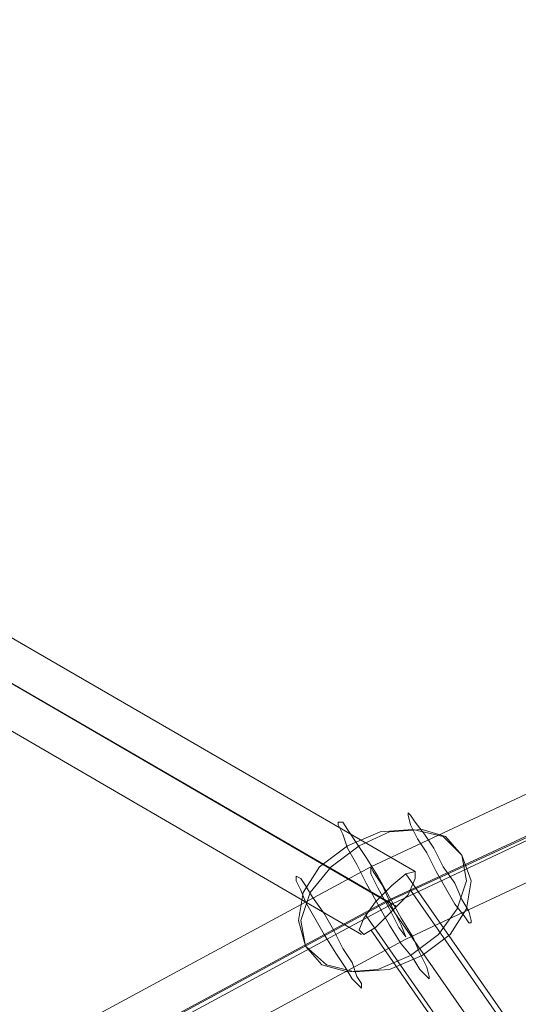
# Model space of a CAD drawing. Units: millimetres. Extents: x -3969 to 6946, y -3296 to 4749.
# Drawn here: x 2591 to 2690, y -418 to -223 of the extents above; entities that cross this region are included whole.
import ezdxf

# ---------------------------------------------------------------- set-up
doc = ezdxf.new("R2010")
doc.units = ezdxf.units.MM

# ---------------------------------------------------------------- blocks, each defined once
blk = doc.blocks.new('WMF0')
at = {"color": 53, "lineweight": 0}
for points in [[(3990.1, -2888.984), (4140.862, -2976.158), (4291.392, -3063.562), (4362.842, -3165.997), (4590.141, -3517.004), (4975.832, -4125.832)], [(3990.1, -2888.984), (4140.862, -2976.158), (4291.392, -3063.562), (4362.842, -3165.997), (4647.486, -3605.796)], [(4142.711, -2972.92), (4294.167, -3060.556)], [(4140.63, -2976.158), (4292.317, -3064.025)], [(4141.093, -2976.389), (4290.698, -3063.1)], [(4138.781, -2979.626), (4288.849, -3066.8)], [(4320.99, -3045.526), (4289.774, -3060.094)], [(4323.071, -3048.995), (4291.392, -3063.562), (4123.751, -3154.204), (3972.295, -3242.303), (3850.9, -3323.465)], [(4322.608, -3048.995), (4291.161, -3063.562)], [(4323.302, -3048.995), (4291.855, -3063.794)], [(4324.92, -3052.463), (4293.242, -3067.262)], [(4289.774, -3060.094), (4121.901, -3150.736)], [(4293.242, -3060.788), (4364.692, -3163.222)], [(4293.704, -3062.406), (4365.848, -3165.766)], [(4291.161, -3063.562), (4123.519, -3154.204)], [(4291.855, -3063.794), (4123.982, -3154.436)], [(4289.311, -3064.95), (4359.836, -3166.228)], [(4293.242, -3067.262), (4125.6, -3157.673)], [(4289.774, -3066.337), (4360.992, -3168.772)]]:
    blk.add_lwpolyline(points, dxfattribs=at)
at = {"color": 27, "lineweight": 0}
for points in [[(4299.716, -3065.643), (4299.485, -3065.643), (4299.023, -3064.95), (4298.098, -3063.794), (4297.173, -3062.175), (4296.248, -3060.556), (4295.323, -3058.707), (4294.398, -3057.319), (4293.704, -3055.932), (4293.473, -3055.007), (4293.473, -3054.776), (4293.704, -3055.007), (4294.167, -3055.701), (4295.092, -3056.857), (4296.017, -3058.244), (4296.942, -3060.094), (4298.098, -3061.713), (4298.792, -3063.331), (4299.485, -3064.487), (4299.716, -3065.412), (4299.716, -3065.643)], [(4295.554, -3071.193), (4295.323, -3070.962), (4294.629, -3070.268), (4293.936, -3069.112), (4292.78, -3067.725), (4291.623, -3065.875), (4290.467, -3063.794), (4289.311, -3061.713), (4288.386, -3059.863), (4287.461, -3058.244), (4286.999, -3056.857), (4286.536, -3055.932), (4286.536, -3055.701), (4286.999, -3055.701), (4287.461, -3056.394), (4288.386, -3057.782), (4289.311, -3059.169), (4290.467, -3061.019), (4291.623, -3063.1), (4292.78, -3065.181), (4293.936, -3067.031), (4294.629, -3068.649), (4295.323, -3070.037), (4295.554, -3070.962), (4295.554, -3071.193)], [(4288.849, -3072.118), (4288.617, -3071.887), (4287.924, -3071.193), (4287.23, -3070.037), (4286.305, -3068.649), (4285.149, -3066.8), (4284.224, -3065.181), (4283.299, -3063.562), (4282.837, -3062.406), (4282.374, -3061.481), (4282.374, -3061.019), (4282.837, -3061.25), (4283.299, -3061.944), (4283.993, -3063.1), (4285.149, -3064.719), (4286.074, -3066.337), (4286.999, -3068.187), (4287.924, -3069.574), (4288.386, -3070.962), (4288.849, -3071.655), (4288.849, -3072.118)]]:
    blk.add_lwpolyline(points, close=True, dxfattribs=at)
for points in [[(4283.299, -3067.956), (4282.605, -3065.412), (4283.068, -3062.637), (4284.687, -3060.094), (4287.461, -3058.013), (4290.698, -3056.626), (4293.936, -3056.394), (4296.942, -3057.088), (4298.792, -3058.938)], [(4283.299, -3067.956), (4282.837, -3065.412), (4283.762, -3062.637), (4285.843, -3060.094), (4288.617, -3058.013), (4291.623, -3056.626), (4294.861, -3056.394), (4297.173, -3057.088), (4298.792, -3058.938)], [(4283.299, -3067.956), (4284.918, -3069.806), (4287.461, -3070.499), (4290.467, -3070.268), (4293.704, -3068.881), (4296.479, -3066.8), (4298.329, -3064.256), (4299.254, -3061.481), (4298.792, -3058.938)], [(4283.299, -3067.956), (4285.38, -3069.806), (4288.155, -3070.499), (4291.623, -3070.268), (4294.861, -3068.881), (4297.635, -3066.8), (4299.254, -3064.256), (4299.716, -3061.481), (4298.792, -3058.938)]]:
    blk.add_lwpolyline(points, dxfattribs=at)
at = {"color": 53, "lineweight": 0}
for points in [[(4289.774, -3060.094), (4289.774, -3060.788), (4290.467, -3062.175), (4291.623, -3064.256), (4292.548, -3066.106), (4293.242, -3067.031), (4292.78, -3065.875), (4291.855, -3064.025), (4290.93, -3061.944), (4290.005, -3060.556), (4289.774, -3060.094)], [(4294.167, -3060.556), (4293.242, -3060.788), (4291.855, -3061.944), (4290.236, -3063.562), (4289.08, -3065.181), (4288.617, -3066.337), (4289.08, -3066.8), (4290.236, -3066.106), (4291.855, -3064.487), (4293.473, -3062.869), (4294.167, -3061.25), (4294.167, -3060.556)]]:
    blk.add_lwpolyline(points, close=True, dxfattribs=at)

msp = doc.modelspace()

# ---------------------------------------------------------------- block references
at = {"color": 53, "xscale": 2, "yscale": 2, "zscale": 2}
msp.add_blockref('WMF0', (-5918.56, 5729.41), dxfattribs=at)

doc.saveas('drawing.dxf')
